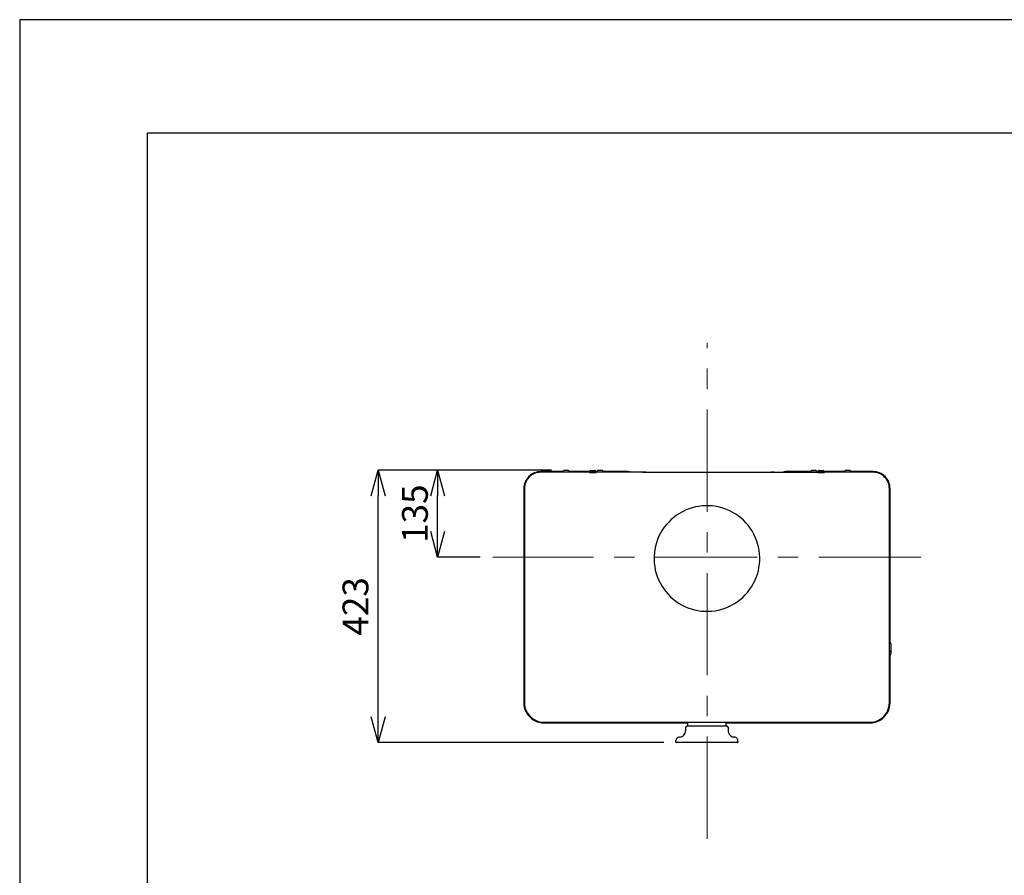
# Model space of a CAD drawing. Units: millimetres. Extents: x 261 to 6201, y 235 to 4435.
# Drawn here: x 261 to 1789, y 3106 to 4435 of the extents above; entities that cross this region are included whole.
import ezdxf

# ---------------------------------------------------------------- set-up
doc = ezdxf.new("R2010")
doc.units = ezdxf.units.MM
doc.header["$LTSCALE"] = 5
doc.linetypes.add('CENTER', pattern=[50.8, 31.75, -6.35, 6.35, -6.35])
doc.layers.add('_0-2_', color=7, linetype='Continuous')
for name, color, linetype, lineweight in [('中心線', 1, 'CENTER', 15), ('図面枠', 6, 'Continuous', 25), ('寸法線', 3, 'Continuous', 15)]:
    doc.layers.add(name, color=color, linetype=linetype, lineweight=lineweight)
doc.styles.add('japanese', font='romans.shx', dxfattribs={"bigfont": 'bigfont.shx'})
doc.dimstyles.new('KIHON', dxfattribs={"dimscale": 10, "dimtxt": 4, "dimasz": 4, "dimexe": 0, "dimexo": 2, "dimgap": 1, "dimtad": 1, "dimdec": 0, "dimdsep": 46, "dimtxsty": 'japanese', "dimblk": 'OPEN30', "dimcen": 2.5, "dimadec": 0, "dimazin": 0, "dimtfac": 1, "dimtdec": 0, "dimtmove": 0, "dimatfit": 0, "dimfxl": 0, "dimarcsym": 0})

# ---------------------------------------------------------------- blocks, each defined once
blk = doc.blocks.new('_Open30')
at = {"color": 0, "linetype": 'ByBlock', "lineweight": -2}
for p, q in [((-1, 0.268), (0, 0)), ((0, 0), (-1, -0.268)), ((0, 0), (-1, 0))]:
    blk.add_line(p, q, dxfattribs=at)
blk = doc.blocks.new('*D1')
at = {"layer": 'Defpoints', "color": 0, "linetype": 'Continuous'}
for p in [(909.7, 3735.6), (1075.9, 3735.6), (995.6, 3600.6)]:
    blk.add_point(p, dxfattribs=at)
at = {"layer": '寸法線', "color": 0, "linetype": 'Continuous', "lineweight": -2}
for p, q in [((1055.9, 3735.6), (909.7, 3735.6)), ((909.7, 3640.6), (909.7, 3695.6)), ((975.6, 3600.6), (909.7, 3600.6))]:
    blk.add_line(p, q, dxfattribs=at)
at = {"layer": '寸法線', "color": 0, "linetype": 'Continuous', "lineweight": -2, "xscale": 40, "yscale": 40, "zscale": 40}
for p, rotation in [((909.7, 3735.6), 90), ((909.7, 3600.6), 270)]:
    blk.add_blockref('_Open30', p, dxfattribs=dict(at, rotation=rotation))
at = {"layer": '寸法線', "color": 0, "linetype": 'Continuous', "insert": (879.7, 3668.1), "char_height": 40, "attachment_point": 5, "rotation": 90, "style": 'japanese'}
blk.add_mtext('135', dxfattribs=at)
blk = doc.blocks.new('*D2')
at = {"layer": 'Defpoints', "color": 0, "linetype": 'Continuous'}
for p in [(817.4, 3735.6), (1106.3, 3735.6), (1280.7, 3312.6)]:
    blk.add_point(p, dxfattribs=at)
at = {"layer": '寸法線', "color": 0, "linetype": 'Continuous', "lineweight": -2}
for p, q in [((1086.3, 3735.6), (817.4, 3735.6)), ((817.4, 3352.6), (817.4, 3695.6)), ((1260.7, 3312.6), (817.4, 3312.6))]:
    blk.add_line(p, q, dxfattribs=at)
at = {"layer": '寸法線', "color": 0, "linetype": 'Continuous', "lineweight": -2, "xscale": 40, "yscale": 40, "zscale": 40}
for p, rotation in [((817.4, 3735.6), 90), ((817.4, 3312.6), 270)]:
    blk.add_blockref('_Open30', p, dxfattribs=dict(at, rotation=rotation))
at = {"layer": '寸法線', "color": 0, "linetype": 'Continuous', "insert": (787.4, 3524.1), "char_height": 40, "attachment_point": 5, "rotation": 90, "style": 'japanese'}
blk.add_mtext('423', dxfattribs=at)
blk = doc.blocks.new('skye7平')
at = {"layer": '_0-2_', "color": 5, "linetype": 'Continuous'}
for points in [[(3938.1, 1973.4, 0.414214), (3911.9, 1947.2)], [(3938.1, 1972.4, 0.414214), (3912.8, 1947.2)], [(4480.2, 1947.2, 0.414214), (4453.9, 1973.4)], [(4479.2, 1947.2, 0.414214), (4453.9, 1972.4)]]:
    blk.add_lwpolyline(points, format="xyb", dxfattribs=at)
for points in [[(3972.6, 1973.4), (3938.1, 1973.4)], [(4013.8, 1972.4), (3938.1, 1972.4)], [(3972.7, 1973.5), (3972.5, 1973.1)], [(3972.5, 1973.1), (3982.8, 1973.1)], [(3972.5, 1973.1), (3972.5, 1972.4)], [(3972.9, 1973.8), (3972.7, 1973.5)], [(3973.1, 1974.2), (3972.9, 1973.8)], [(3973.4, 1974.5), (3973.1, 1974.2)], [(3973.6, 1974.8), (3973.4, 1974.5)], [(3973.9, 1975.1), (3973.6, 1974.8)], [(3974.3, 1975.3), (3973.9, 1975.1)], [(3974.6, 1975.6), (3974.3, 1975.3)], [(3974.6, 1975.6), (3980.7, 1975.6)], [(3981, 1975.3), (3980.7, 1975.6)], [(3981.3, 1975.1), (3981, 1975.3)], [(3981.6, 1974.8), (3981.3, 1975.1)], [(3981.9, 1974.5), (3981.6, 1974.8)], [(3982.2, 1974.2), (3981.9, 1974.5)], [(3982.4, 1973.8), (3982.2, 1974.2)], [(3982.6, 1973.5), (3982.4, 1973.8)], [(3982.8, 1973.1), (3982.6, 1973.5)], [(4014, 1973.4), (3982.7, 1973.4)], [(3982.8, 1972.4), (3982.8, 1973.1)], [(4013.9, 1973.3), (4013.8, 1972.9)], [(4013.8, 1972.9), (4024.1, 1972.9)], [(4013.8, 1972.9), (4013.8, 1972.2)], [(4013.8, 1972.2), (4024.1, 1972.2)], [(4014.1, 1973.6), (4013.9, 1973.3)], [(4014.4, 1974), (4014.1, 1973.6)], [(4014.6, 1974.3), (4014.4, 1974)], [(4014.9, 1974.6), (4014.6, 1974.3)], [(4014.7, 1972.1), (4014.9, 1972.2)], [(4014.7, 1972.1), (4014.7, 1972.1)], [(4014.7, 1972.1), (4014.7, 1972.1)], [(4014.9, 1972.1), (4014.7, 1972.1)], [(4015.2, 1974.9), (4014.9, 1974.6)], [(4014.9, 1972.2), (4015.2, 1972.2)], [(4015.2, 1972.1), (4014.9, 1972.1)], [(4015.5, 1975.1), (4015.2, 1974.9)], [(4015.2, 1972.2), (4015.7, 1972.2)], [(4015.7, 1972.1), (4015.2, 1972.1)], [(4015.9, 1975.4), (4015.5, 1975.1)], [(4015.7, 1972.2), (4015.9, 1972.2)], [(4016.2, 1972.1), (4015.7, 1972.1)], [(4015.9, 1975.4), (4022, 1975.4)], [(4015.9, 1972.2), (4015.9, 1972.1)], [(4016.8, 1972.1), (4016.2, 1972.1)], [(4017.5, 1972), (4016.8, 1972.1)], [(4020.4, 1972), (4017.5, 1972)], [(4021, 1972.1), (4020.4, 1972)], [(4021.7, 1972.1), (4021, 1972.1)], [(4022.2, 1972.1), (4021.7, 1972.1)], [(4021.9, 1972.2), (4022.2, 1972.2)], [(4021.9, 1972.1), (4021.9, 1972.2)], [(4022.3, 1975.1), (4022, 1975.4)], [(4022.2, 1972.2), (4022.6, 1972.2)], [(4022.6, 1972.1), (4022.2, 1972.1)], [(4022.6, 1974.9), (4022.3, 1975.1)], [(4022.9, 1974.6), (4022.6, 1974.9)], [(4022.6, 1972.2), (4022.9, 1972.2)], [(4022.9, 1972.1), (4022.6, 1972.1)], [(4023.2, 1974.3), (4022.9, 1974.6)], [(4022.9, 1972.2), (4023.1, 1972.1)], [(4023.1, 1972.1), (4022.9, 1972.1)], [(4023.2, 1972.1), (4023.1, 1972.1)], [(4023.1, 1972.1), (4023.2, 1972.1)], [(4023.5, 1974), (4023.2, 1974.3)], [(4023.7, 1973.6), (4023.5, 1974)], [(4023.9, 1973.3), (4023.7, 1973.6)], [(4025.2, 1973.4), (4023.8, 1973.4)], [(4024.1, 1972.9), (4023.9, 1973.3)], [(4024.1, 1972.2), (4024.1, 1972.9)], [(4101, 1972.4), (4024.1, 1972.4)], [(4025.2, 1973.5), (4025, 1973.1)], [(4025, 1973.1), (4035.3, 1973.1)], [(4025, 1973.1), (4025, 1972.4)], [(4025.4, 1973.8), (4025.2, 1973.5)], [(4025.6, 1974.2), (4025.4, 1973.8)], [(4025.9, 1974.5), (4025.6, 1974.2)], [(4026.2, 1974.8), (4025.9, 1974.5)], [(4026.5, 1975.1), (4026.2, 1974.8)], [(4026.8, 1975.3), (4026.5, 1975.1)], [(4027.1, 1975.6), (4026.8, 1975.3)], [(4027.1, 1975.6), (4033.2, 1975.6)], [(4033.6, 1975.3), (4033.2, 1975.6)], [(4033.9, 1975.1), (4033.6, 1975.3)], [(4034.2, 1974.8), (4033.9, 1975.1)], [(4034.5, 1974.5), (4034.2, 1974.8)], [(4034.7, 1974.2), (4034.5, 1974.5)], [(4034.9, 1973.8), (4034.7, 1974.2)], [(4035.1, 1973.5), (4034.9, 1973.8)], [(4035.3, 1973.1), (4035.1, 1973.5)], [(4074, 1973.4), (4035.2, 1973.4)], [(4035.3, 1972.4), (4035.3, 1973.1)], [(4075.9, 1973.2), (4073.9, 1973.4)], [(4077.8, 1972.7), (4075.9, 1973.2)], [(4078.3, 1972.4), (4077.8, 1972.7)], [(4092.4, 1972.4), (4091.5, 1972.4)], [(4093.2, 1972.4), (4092.4, 1972.4)], [(4094, 1972.4), (4093.2, 1972.4)], [(4094.6, 1972.4), (4094, 1972.4)], [(4095.1, 1972.4), (4094.6, 1972.4)], [(4095.4, 1972.4), (4095.1, 1972.4)], [(4095.5, 1972.3), (4095.4, 1972.4)], [(4095.5, 1972.3), (4095.7, 1972.3)], [(4095.9, 1972.3), (4095.7, 1972.3)], [(4096.2, 1972.3), (4095.9, 1972.3)], [(4096.6, 1972.2), (4096.2, 1972.3)], [(4097.3, 1972.2), (4096.6, 1972.2)], [(4098, 1972.2), (4097.3, 1972.2)], [(4098.9, 1972.2), (4098, 1972.2)], [(4099.8, 1972.2), (4098.9, 1972.2)], [(4137.6, 1972.2), (4099.8, 1972.2)], [(4139.6, 1972.2), (4137.6, 1972.2)], [(4141.6, 1972.2), (4139.6, 1972.2)], [(4143.3, 1972.2), (4141.6, 1972.2)], [(4148.3, 1972.1), (4143.3, 1972.2)], [(4153.4, 1972.1), (4148.3, 1972.1)], [(4158.8, 1972), (4153.4, 1972.1)], [(4164.2, 1972), (4158.8, 1972)], [(4169.8, 1972), (4164.2, 1972)], [(4175.5, 1971.9), (4169.8, 1972)], [(4181.3, 1971.9), (4175.5, 1971.9)], [(4187.2, 1971.9), (4181.3, 1971.9)], [(4193.1, 1971.9), (4187.2, 1971.9)], [(4199, 1971.9), (4193.1, 1971.9)], [(4204.9, 1971.9), (4199, 1971.9)], [(4210.7, 1971.9), (4204.9, 1971.9)], [(4216.5, 1971.9), (4210.7, 1971.9)], [(4222.2, 1972), (4216.5, 1971.9)], [(4227.8, 1972), (4222.2, 1972)], [(4233.3, 1972), (4227.8, 1972)], [(4238.6, 1972.1), (4233.3, 1972)], [(4243.8, 1972.1), (4238.6, 1972.1)], [(4248.7, 1972.2), (4243.8, 1972.1)], [(4250.5, 1972.2), (4248.7, 1972.2)], [(4252.4, 1972.2), (4250.5, 1972.2)], [(4291.3, 1972.2), (4252.4, 1972.2)], [(4291.1, 1972.4), (4368, 1972.4)], [(4292.3, 1972.2), (4291.3, 1972.2)], [(4293.2, 1972.2), (4292.3, 1972.2)], [(4294, 1972.2), (4293.2, 1972.2)], [(4294.8, 1972.2), (4294, 1972.2)], [(4295.4, 1972.2), (4294.8, 1972.2)], [(4295.9, 1972.3), (4295.4, 1972.2)], [(4296.2, 1972.3), (4295.9, 1972.3)], [(4296.3, 1972.3), (4296.2, 1972.3)], [(4296.3, 1972.3), (4296.5, 1972.3)], [(4296.6, 1972.4), (4296.5, 1972.3)], [(4297, 1972.4), (4296.6, 1972.4)], [(4297.4, 1972.4), (4297, 1972.4)], [(4298, 1972.4), (4297.4, 1972.4)], [(4298.8, 1972.4), (4298, 1972.4)], [(4299.6, 1972.4), (4298.8, 1972.4)], [(4300.6, 1972.4), (4299.6, 1972.4)], [(4314.3, 1972.7), (4313.7, 1972.4)], [(4316.1, 1973.2), (4314.3, 1972.7)], [(4318.1, 1973.4), (4316.1, 1973.2)], [(4356.9, 1973.4), (4318.1, 1973.4)], [(4356.9, 1973.5), (4356.7, 1973.1)], [(4356.7, 1973.1), (4358.9, 1973.1)], [(4356.7, 1973.1), (4356.7, 1972.4)], [(4357.1, 1973.8), (4356.9, 1973.5)], [(4357.3, 1974.2), (4357.1, 1973.8)], [(4357.6, 1974.5), (4357.3, 1974.2)], [(4357.9, 1974.8), (4357.6, 1974.5)], [(4358.2, 1975.1), (4357.9, 1974.8)], [(4358.5, 1975.3), (4358.2, 1975.1)], [(4358.8, 1975.6), (4358.5, 1975.3)], [(4358.8, 1975.6), (4364.9, 1975.6)], [(4358.9, 1973.1), (4367, 1973.1)], [(4365.3, 1975.3), (4364.9, 1975.6)], [(4365.6, 1975.1), (4365.3, 1975.3)], [(4365.9, 1974.8), (4365.6, 1975.1)], [(4366.1, 1974.5), (4365.9, 1974.8)], [(4366.4, 1974.2), (4366.1, 1974.5)], [(4366.6, 1973.8), (4366.4, 1974.2)], [(4366.8, 1973.5), (4366.6, 1973.8)], [(4367, 1973.1), (4366.8, 1973.5)], [(4368.2, 1973.4), (4366.9, 1973.4)], [(4367, 1972.4), (4367, 1973.1)], [(4368.1, 1973.3), (4368, 1972.9)], [(4368, 1972.9), (4378.3, 1972.9)], [(4368, 1972.9), (4368, 1972.2)], [(4368, 1972.2), (4378.3, 1972.2)], [(4368.4, 1973.6), (4368.1, 1973.3)], [(4368.6, 1974), (4368.4, 1973.6)], [(4368.8, 1974.3), (4368.6, 1974)], [(4369.1, 1974.6), (4368.8, 1974.3)], [(4368.9, 1972.1), (4369.1, 1972.2)], [(4368.9, 1972.1), (4368.9, 1972.1)], [(4368.9, 1972.1), (4368.9, 1972.1)], [(4369.1, 1972.1), (4368.9, 1972.1)], [(4369.4, 1974.9), (4369.1, 1974.6)], [(4369.1, 1972.2), (4369.4, 1972.2)], [(4369.4, 1972.1), (4369.1, 1972.1)], [(4369.7, 1975.1), (4369.4, 1974.9)], [(4369.4, 1972.2), (4369.9, 1972.2)], [(4369.9, 1972.1), (4369.4, 1972.1)], [(4370.1, 1975.4), (4369.7, 1975.1)], [(4369.9, 1972.2), (4370.1, 1972.2)], [(4370.4, 1972.1), (4369.9, 1972.1)], [(4370.1, 1975.4), (4376.2, 1975.4)], [(4370.1, 1972.2), (4370.1, 1972.1)], [(4371, 1972.1), (4370.4, 1972.1)], [(4371.7, 1972), (4371, 1972.1)], [(4374.6, 1972), (4371.7, 1972)], [(4375.2, 1972.1), (4374.6, 1972)], [(4375.9, 1972.1), (4375.2, 1972.1)], [(4376.4, 1972.1), (4375.9, 1972.1)], [(4376.1, 1972.2), (4376.4, 1972.2)], [(4376.1, 1972.1), (4376.1, 1972.2)], [(4376.5, 1975.1), (4376.2, 1975.4)], [(4376.4, 1972.2), (4376.8, 1972.2)], [(4376.8, 1972.1), (4376.4, 1972.1)], [(4376.8, 1974.9), (4376.5, 1975.1)], [(4377.1, 1974.6), (4376.8, 1974.9)], [(4376.8, 1972.2), (4377.1, 1972.2)], [(4377.1, 1972.1), (4376.8, 1972.1)], [(4377.4, 1974.3), (4377.1, 1974.6)], [(4377.1, 1972.2), (4377.3, 1972.1)], [(4377.3, 1972.1), (4377.1, 1972.1)], [(4377.4, 1972.1), (4377.3, 1972.1)], [(4377.3, 1972.1), (4377.4, 1972.1)], [(4377.7, 1974), (4377.4, 1974.3)], [(4377.9, 1973.6), (4377.7, 1974)], [(4378.1, 1973.3), (4377.9, 1973.6)], [(4409.4, 1973.4), (4378, 1973.4)], [(4378.3, 1972.9), (4378.1, 1973.3)], [(4378.3, 1972.2), (4378.3, 1972.9)], [(4453.9, 1972.4), (4378.3, 1972.4)], [(4409.4, 1973.5), (4409.2, 1973.1)], [(4409.2, 1973.1), (4419.6, 1973.1)], [(4409.2, 1973.1), (4409.2, 1972.4)], [(4409.6, 1973.8), (4409.4, 1973.5)], [(4409.9, 1974.2), (4409.6, 1973.8)], [(4410.1, 1974.5), (4409.9, 1974.2)], [(4410.4, 1974.8), (4410.1, 1974.5)], [(4410.7, 1975.1), (4410.4, 1974.8)], [(4411, 1975.3), (4410.7, 1975.1)], [(4411.3, 1975.6), (4411, 1975.3)], [(4411.3, 1975.6), (4417.4, 1975.6)], [(4417.8, 1975.3), (4417.5, 1975.6)], [(4418.1, 1975.1), (4417.8, 1975.3)], [(4418.4, 1974.8), (4418.1, 1975.1)], [(4418.7, 1974.5), (4418.4, 1974.8)], [(4418.9, 1974.2), (4418.7, 1974.5)], [(4419.2, 1973.8), (4418.9, 1974.2)], [(4419.4, 1973.5), (4419.2, 1973.8)], [(4419.5, 1973.1), (4419.4, 1973.5)], [(4453.9, 1973.4), (4419.4, 1973.4)], [(4419.5, 1972.4), (4419.5, 1973.1)], [(3911.9, 1947.6), (3911.9, 1614.3)], [(3912.9, 1947.7), (3912.9, 1614.3)], [(4479.2, 1614.3), (4479.2, 1947.2)], [(4480.2, 1708.7), (4480.2, 1947.2)], [(4158, 1911.2), (4153.3, 1908.5)], [(4162.8, 1913.5), (4158, 1911.2)], [(4167.8, 1915.5), (4162.8, 1913.5)], [(4172.9, 1917.2), (4167.8, 1915.5)], [(4178.1, 1918.5), (4172.9, 1917.2)], [(4183.4, 1919.5), (4178.1, 1918.5)], [(4188.7, 1920.2), (4183.4, 1919.5)], [(4194.1, 1920.5), (4188.7, 1920.2)], [(4199.5, 1920.5), (4194.1, 1920.5)], [(4204.8, 1920.1), (4199.5, 1920.5)], [(4210.1, 1919.3), (4204.8, 1920.1)], [(4215.4, 1918.2), (4210.1, 1919.3)], [(4220.6, 1916.8), (4215.4, 1918.2)], [(4225.6, 1915), (4220.6, 1916.8)], [(4230.6, 1912.9), (4225.6, 1915)], [(4235.3, 1910.5), (4230.6, 1912.9)], [(4240, 1907.8), (4235.3, 1910.5)], [(4136.7, 1895.1), (4133.1, 1891.1)], [(4140.5, 1898.9), (4136.7, 1895.1)], [(4144.6, 1902.4), (4140.5, 1898.9)], [(4148.8, 1905.6), (4144.6, 1902.4)], [(4153.3, 1908.5), (4148.8, 1905.6)], [(4244.4, 1904.7), (4240, 1907.8)], [(4248.6, 1901.4), (4244.4, 1904.7)], [(4252.7, 1897.9), (4248.6, 1901.4)], [(4256.4, 1894), (4252.7, 1897.9)], [(4126.7, 1882.4), (4124, 1877.8)], [(4129.8, 1886.9), (4126.7, 1882.4)], [(4133.1, 1891.1), (4129.8, 1886.9)], [(4259.9, 1890), (4256.4, 1894)], [(4263.1, 1885.7), (4259.9, 1890)], [(4266.1, 1881.2), (4263.1, 1885.7)], [(4268.7, 1876.5), (4266.1, 1881.2)], [(4119.5, 1868.1), (4117.7, 1863)], [(4121.6, 1873), (4119.5, 1868.1)], [(4124, 1877.8), (4121.6, 1873)], [(4271.1, 1871.7), (4268.7, 1876.5)], [(4273.1, 1866.7), (4271.1, 1871.7)], [(4274.7, 1861.6), (4273.1, 1866.7)], [(4115.2, 1852.6), (4114.4, 1847.3)], [(4116.3, 1857.8), (4115.2, 1852.6)], [(4117.7, 1863), (4116.3, 1857.8)], [(4276.1, 1856.4), (4274.7, 1861.6)], [(4277.1, 1851.1), (4276.1, 1856.4)], [(4277.7, 1845.8), (4277.1, 1851.1)], [(4114.4, 1847.3), (4114, 1841.9)], [(4114, 1841.9), (4114, 1836.5)], [(4114, 1836.5), (4114.3, 1831.2)], [(4277.6, 1829.7), (4278, 1835)], [(4278, 1840.4), (4277.7, 1845.8)], [(4278, 1835), (4278, 1840.4)], [(4114.3, 1831.2), (4115, 1825.9)], [(4115, 1825.9), (4115.9, 1820.6)], [(4115.9, 1820.6), (4117.3, 1815.4)], [(4274.3, 1814), (4275.8, 1819.1)], [(4275.8, 1819.1), (4276.8, 1824.4)], [(4276.8, 1824.4), (4277.6, 1829.7)], [(4117.3, 1815.4), (4119, 1810.3)], [(4119, 1810.3), (4121, 1805.3)], [(4121, 1805.3), (4123.3, 1800.5)], [(4268, 1799.1), (4270.4, 1803.9)], [(4270.4, 1803.9), (4272.5, 1808.9)], [(4272.5, 1808.9), (4274.3, 1814)], [(4123.3, 1800.5), (4125.9, 1795.8)], [(4125.9, 1795.8), (4128.9, 1791.3)], [(4128.9, 1791.3), (4132.1, 1787)], [(4259, 1785.9), (4262.3, 1790.1)], [(4262.3, 1790.1), (4265.3, 1794.5)], [(4265.3, 1794.5), (4268, 1799.1)], [(4132.1, 1787), (4135.6, 1782.9)], [(4135.6, 1782.9), (4139.4, 1779.1)], [(4139.4, 1779.1), (4143.4, 1775.5)], [(4143.4, 1775.5), (4147.6, 1772.2)], [(4243.2, 1771.4), (4247.5, 1774.6)], [(4247.5, 1774.6), (4251.6, 1778.1)], [(4251.6, 1778.1), (4255.4, 1781.9)], [(4255.4, 1781.9), (4259, 1785.9)], [(4147.6, 1772.2), (4152.1, 1769.2)], [(4152.1, 1769.2), (4156.7, 1766.5)], [(4156.7, 1766.5), (4161.5, 1764.1)], [(4161.5, 1764.1), (4166.4, 1762)], [(4166.4, 1762), (4171.5, 1760.2)], [(4171.5, 1760.2), (4176.7, 1758.7)], [(4176.7, 1758.7), (4181.9, 1757.7)], [(4181.9, 1757.7), (4187.2, 1756.9)], [(4203.3, 1756.8), (4208.7, 1757.4)], [(4208.7, 1757.4), (4213.9, 1758.4)], [(4213.9, 1758.4), (4219.1, 1759.8)], [(4219.1, 1759.8), (4224.2, 1761.4)], [(4224.2, 1761.4), (4229.2, 1763.4)], [(4229.2, 1763.4), (4234, 1765.8)], [(4234, 1765.8), (4238.7, 1768.4)], [(4238.7, 1768.4), (4243.2, 1771.4)], [(4187.2, 1756.9), (4192.6, 1756.5)], [(4192.6, 1756.5), (4198, 1756.5)], [(4198, 1756.5), (4203.3, 1756.8)], [(4479.2, 1709.3), (4479.2, 1709.3)], [(4479.4, 1709.2), (4479.2, 1709.3)], [(4479.6, 1709.2), (4479.4, 1709.2)], [(4479.8, 1709.1), (4479.6, 1709.2)], [(4479.9, 1708.9), (4479.8, 1709.1)], [(4480.1, 1708.8), (4479.9, 1708.9)], [(4480.2, 1708.7), (4480.1, 1708.8)], [(4480.3, 1708.5), (4480.2, 1708.7)], [(4480.5, 1708.1), (4480.3, 1708.5)], [(4480.7, 1707.7), (4480.5, 1708.1)], [(4480.9, 1707.4), (4480.7, 1707.7)], [(4481.1, 1707), (4480.9, 1707.4)], [(4481.2, 1706.6), (4481.1, 1707)], [(4481.4, 1706.2), (4481.2, 1706.6)], [(4481.5, 1705.8), (4481.4, 1706.2)], [(4481.7, 1705.4), (4481.5, 1705.8)], [(4481.7, 1705.4), (4481.7, 1705.4)], [(4481.7, 1705.4), (4481.7, 1705.4)], [(4481.7, 1691.1), (4481.7, 1705.4)], [(4479.2, 1687.3), (4479.4, 1687.3)], [(4479.2, 1687.3), (4479.2, 1687.3)], [(4479.4, 1687.3), (4479.6, 1687.4)], [(4479.5, 1692.6), (4479.7, 1692.9)], [(4479.6, 1692.7), (4479.5, 1692.6)], [(4479.7, 1693), (4479.6, 1692.7)], [(4479.6, 1687.4), (4479.8, 1687.5)], [(4479.7, 1692.9), (4479.9, 1693.2)], [(4479.8, 1687.5), (4479.9, 1687.6)], [(4479.9, 1693.2), (4480.2, 1693.5)], [(4479.9, 1687.6), (4480.1, 1687.7)], [(4480.1, 1687.7), (4480.2, 1687.9)], [(4480.2, 1693.5), (4480.3, 1693.6)], [(4480.2, 1687.9), (4480.3, 1688.1)], [(4480.2, 1614.3), (4480.2, 1687.8)], [(4480.3, 1693.7), (4481.7, 1695.5)], [(4481.6, 1695.3), (4480.3, 1693.6)], [(4480.3, 1688.1), (4480.5, 1688.4)], [(4480.5, 1688.4), (4480.7, 1688.8)], [(4480.7, 1688.8), (4480.9, 1689.2)], [(4480.9, 1689.2), (4481.1, 1689.5)], [(4481.1, 1689.5), (4481.2, 1689.9)], [(4481.2, 1689.9), (4481.4, 1690.3)], [(4481.3, 1694.4), (4481.3, 1694.1)], [(4481.3, 1694.3), (4481.3, 1694.4)], [(4481.3, 1694.1), (4481.3, 1694.3)], [(4481.3, 1694.1), (4481.6, 1693.4)], [(4481.5, 1693.4), (4481.3, 1694.1)], [(4481.4, 1690.3), (4481.5, 1690.7)], [(4481.6, 1693.2), (4481.5, 1693.4)], [(4481.5, 1690.7), (4481.7, 1691.1)], [(4481.6, 1695.4), (4481.6, 1695.4)], [(4481.6, 1695.3), (4481.6, 1695.4)], [(4481.6, 1695.4), (4481.7, 1695.4)], [(4481.6, 1695.3), (4481.6, 1695.3)], [(4481.6, 1693.4), (4481.7, 1693.2)], [(4481.7, 1695.5), (4481.7, 1695.5)], [(4481.7, 1695.5), (4481.7, 1695.5)], [(4481.7, 1695.4), (4481.7, 1695.5)], [(4481.7, 1695.4), (4481.7, 1695.4)], [(4481.7, 1695.4), (4481.7, 1695.4)], [(4481.7, 1695.4), (4481.7, 1695.4)], [(4481.7, 1693.2), (4481.7, 1693.2)], [(4481.7, 1693.1), (4481.7, 1693.2)], [(4481.7, 1693.1), (4481.7, 1693)], [(4481.7, 1693.1), (4481.7, 1693.1)], [(4481.7, 1693.1), (4481.7, 1693.1)], [(4481.7, 1691.1), (4481.7, 1691.1)], [(4481.7, 1691.1), (4481.7, 1691.1)], [(3911.9, 1614.3), (3912.1, 1610.8)], [(3912.1, 1610.8), (3912.6, 1607.4)], [(3912.6, 1607.4), (3913.6, 1604.1)], [(3912.9, 1614.3), (3913, 1611)], [(3913, 1611), (3913.6, 1607.6)], [(3913.6, 1607.6), (3914.5, 1604.4)], [(4477.5, 1604.4), (4478.4, 1607.6)], [(4478.4, 1607.6), (4479, 1611)], [(4478.4, 1604.1), (4479.4, 1607.4)], [(4479, 1611), (4479.2, 1614.3)], [(4479.4, 1607.4), (4480, 1610.8)], [(4480, 1610.8), (4480.2, 1614.3)], [(3913.6, 1604.1), (3914.9, 1600.9)], [(3914.5, 1604.4), (3915.8, 1601.3)], [(3914.9, 1600.9), (3916.6, 1597.8)], [(3915.8, 1601.3), (3917.5, 1598.3)], [(3916.6, 1597.8), (3918.6, 1595)], [(3917.5, 1598.3), (3919.4, 1595.6)], [(3918.6, 1595), (3920.9, 1592.4)], [(3919.4, 1595.6), (3921.7, 1593.1)], [(3920.9, 1592.4), (3923.5, 1590.1)], [(3921.7, 1593.1), (3924.2, 1590.8)], [(3923.5, 1590.1), (3926.4, 1588)], [(3924.2, 1590.8), (3926.9, 1588.9)], [(4465.1, 1588.9), (4467.9, 1590.8)], [(4465.7, 1588), (4468.5, 1590.1)], [(4467.9, 1590.8), (4470.4, 1593.1)], [(4468.5, 1590.1), (4471.1, 1592.4)], [(4470.4, 1593.1), (4472.6, 1595.6)], [(4471.1, 1592.4), (4473.4, 1595)], [(4472.6, 1595.6), (4474.6, 1598.3)], [(4473.4, 1595), (4475.4, 1597.8)], [(4474.6, 1598.3), (4476.2, 1601.3)], [(4475.4, 1597.8), (4477.1, 1600.9)], [(4476.2, 1601.3), (4477.5, 1604.4)], [(4477.1, 1600.9), (4478.4, 1604.1)], [(3926.4, 1588), (3929.4, 1586.4)], [(3926.9, 1588.9), (3929.9, 1587.3)], [(3929.4, 1586.4), (3932.6, 1585)], [(3929.9, 1587.3), (3933, 1586)], [(3932.6, 1585), (3936, 1584.1)], [(3933, 1586), (3936.2, 1585)], [(3936, 1584.1), (3939.4, 1583.5)], [(3936.2, 1585), (3939.5, 1584.5)], [(3939.4, 1583.5), (3942.9, 1583.3)], [(3939.5, 1584.5), (3942.9, 1584.3)], [(3942.9, 1584.3), (4449.2, 1584.3)], [(3942.9, 1583.3), (4166, 1583.3)], [(4163, 1575.6), (4163.1, 1576.1)], [(4163.1, 1576), (4163, 1575.6)], [(4163, 1575.6), (4163, 1571.1)], [(4163.2, 1576.5), (4163.1, 1576)], [(4163.1, 1576.1), (4163.2, 1576.5)], [(4163.2, 1576.5), (4163.4, 1577)], [(4163.4, 1576.9), (4163.2, 1576.5)], [(4163.7, 1577.3), (4163.4, 1576.9)], [(4163.4, 1577), (4163.7, 1577.3)], [(4164, 1577.6), (4163.7, 1577.3)], [(4163.7, 1577.3), (4164.1, 1577.6)], [(4164.4, 1577.8), (4164, 1577.6)], [(4164.1, 1577.6), (4164.5, 1577.9)], [(4164.8, 1578), (4164.4, 1577.8)], [(4164.5, 1577.9), (4165, 1578)], [(4165.3, 1578.1), (4164.8, 1578)], [(4165, 1578), (4165.5, 1578.1)], [(4165.5, 1578.1), (4165.5, 1578)], [(4165.5, 1578), (4165.5, 1578)], [(4226.4, 1578), (4165.5, 1578)], [(4166, 1584.3), (4166, 1578)], [(4226, 1578), (4226, 1584.3)], [(4226, 1583.3), (4449.2, 1583.3)], [(4226.5, 1578), (4226.4, 1578)], [(4226.5, 1578), (4226.6, 1578.1)], [(4226.5, 1578), (4226.5, 1578)], [(4226.6, 1578.1), (4227.1, 1578)], [(4227.2, 1578), (4226.8, 1578.1)], [(4227.1, 1578), (4227.5, 1577.9)], [(4227.6, 1577.8), (4227.2, 1578)], [(4227.5, 1577.9), (4227.9, 1577.6)], [(4228, 1577.6), (4227.6, 1577.8)], [(4227.9, 1577.6), (4228.3, 1577.3)], [(4228.4, 1577.3), (4228, 1577.6)], [(4228.3, 1577.3), (4228.6, 1577)], [(4228.6, 1576.9), (4228.4, 1577.3)], [(4228.6, 1577), (4228.8, 1576.5)], [(4228.9, 1576.5), (4228.6, 1576.9)], [(4228.8, 1576.5), (4229, 1576.1)], [(4229, 1576), (4228.9, 1576.5)], [(4229, 1576.1), (4229, 1575.6)], [(4229, 1575.6), (4229, 1576)], [(4229, 1575.6), (4229, 1571.1)], [(4449.2, 1584.3), (4452.5, 1584.5)], [(4449.2, 1583.3), (4452.6, 1583.5)], [(4452.5, 1584.5), (4455.8, 1585)], [(4452.6, 1583.5), (4456.1, 1584.1)], [(4455.8, 1585), (4459.1, 1586)], [(4456.1, 1584.1), (4459.4, 1585)], [(4459.1, 1586), (4462.2, 1587.3)], [(4459.4, 1585), (4462.6, 1586.4)], [(4462.2, 1587.3), (4465.1, 1588.9)], [(4462.6, 1586.4), (4465.7, 1588)], [(4148.8, 1558.9), (4148.4, 1558)], [(4149.5, 1559.6), (4148.8, 1558.9)], [(4150.2, 1560.2), (4149.5, 1559.6)], [(4151.1, 1560.7), (4150.2, 1560.2)], [(4152, 1561), (4151.1, 1560.7)], [(4153, 1561.1), (4152, 1561)], [(4153, 1561.1), (4155, 1561.3)], [(4155, 1561.3), (4156.8, 1561.8)], [(4156.8, 1561.8), (4158.6, 1562.8)], [(4158.6, 1562.8), (4160.1, 1564)], [(4160.1, 1564), (4161.3, 1565.5)], [(4161.3, 1565.5), (4162.3, 1567.2)], [(4162.3, 1567.2), (4162.8, 1569.1)], [(4162.8, 1569.1), (4163, 1571.1)], [(4229, 1571.1), (4229.2, 1569.1)], [(4229.2, 1569.1), (4229.8, 1567.3)], [(4229.8, 1567.3), (4230.7, 1565.5)], [(4230.7, 1565.5), (4232, 1564)], [(4232, 1564), (4233.5, 1562.8)], [(4233.5, 1562.8), (4235.2, 1561.8)], [(4235.2, 1561.8), (4237.1, 1561.3)], [(4237.1, 1561.3), (4239, 1561.1)], [(4240, 1561), (4239, 1561.1)], [(4241, 1560.7), (4240, 1561)], [(4241.8, 1560.2), (4241, 1560.7)], [(4242.6, 1559.6), (4241.8, 1560.2)], [(4243.2, 1558.9), (4242.6, 1559.6)], [(4243.7, 1558), (4243.2, 1558.9)], [(4148.1, 1557.1), (4148, 1556.1)], [(4148, 1553.6), (4148, 1556.1)], [(4148, 1553.6), (4148.1, 1553.2)], [(4148, 1553.4), (4148, 1553.6)], [(4148.2, 1553.1), (4148, 1553.4)], [(4148.4, 1558), (4148.1, 1557.1)], [(4148.1, 1553.2), (4148.2, 1552.9)], [(4148.4, 1552.8), (4148.2, 1553.1)], [(4148.2, 1552.9), (4148.5, 1552.7)], [(4148.7, 1552.6), (4148.4, 1552.8)], [(4148.5, 1552.7), (4148.8, 1552.6)], [(4149, 1552.6), (4148.7, 1552.6)], [(4148.8, 1552.6), (4149, 1552.6)], [(4243, 1552.6), (4149, 1552.6)], [(4243, 1552.6), (4243.4, 1552.6)], [(4243.3, 1552.6), (4243, 1552.6)], [(4243.6, 1552.7), (4243.3, 1552.6)], [(4243.4, 1552.6), (4243.7, 1552.8)], [(4243.8, 1552.9), (4243.6, 1552.7)], [(4243.9, 1557.1), (4243.7, 1558)], [(4243.7, 1552.8), (4243.9, 1553.1)], [(4244, 1553.2), (4243.8, 1552.9)], [(4244, 1556.1), (4243.9, 1557.1)], [(4243.9, 1553.1), (4244, 1553.4)], [(4244, 1553.6), (4244, 1556.1)], [(4244, 1553.4), (4244, 1553.6)], [(4244, 1553.6), (4244, 1553.2)]]:
    blk.add_lwpolyline(points, dxfattribs=at)

msp = doc.modelspace()

# ---------------------------------------------------------------- linework, layer by layer
at = {"layer": 'Defpoints', "linetype": 'Continuous'}
msp.add_lwpolyline([(261.1140059, 235.2190069), (6201.1140059, 235.2190069), (6201.1140059, 4435.2190069), (261.1140059, 4435.2190069)], close=True, dxfattribs=at)
at = {"layer": '中心線'}
for p, q in [((1327.9795817, 3163.1341289), (1327.9795817, 3933.1762917)), ((1659.9015201, 3600.5650021), (995.5700744, 3600.5650021))]:
    msp.add_line(p, q, dxfattribs=at)
at = {"layer": '図面枠', "linetype": 'Continuous'}
for p, q in [((459.4652166, 4259.6845759), (6002.762781, 4259.6845759)), ((459.4652166, 410.7534369), (459.4652166, 4259.6845759))]:
    msp.add_line(p, q, dxfattribs=at)

# ---------------------------------------------------------------- block references
at = {"layer": '_0-2_'}
msp.add_blockref('skye7平', (-2868.2852585, 1759.9874481), dxfattribs=at)

# ---------------------------------------------------------------- dimensions: what is measured, and where the dimension line sits
at = {"layer": '寸法線', "linetype": 'Continuous'}
for base, p1, p2, picture, middle in [((817.4028828, 3735.5650021), (1280.7227266, 3312.5650021), (1106.3068405, 3735.5650021), '*D2', (787.4028828, 3524.0650021)), ((909.736998, 3735.5650021), (995.5700744, 3600.5650021), (1075.9431944, 3735.5650021), '*D1', (879.736998, 3668.0650021))]:
    dim = msp.add_linear_dim(base=base, p1=p1, p2=p2, angle=90, dimstyle='KIHON', override={"dimdec": 6}, dxfattribs=at)
    dim.commit()
    dim.dimension.update_dxf_attribs({"geometry": picture, "text_midpoint": middle})

doc.saveas('drawing.dxf')
